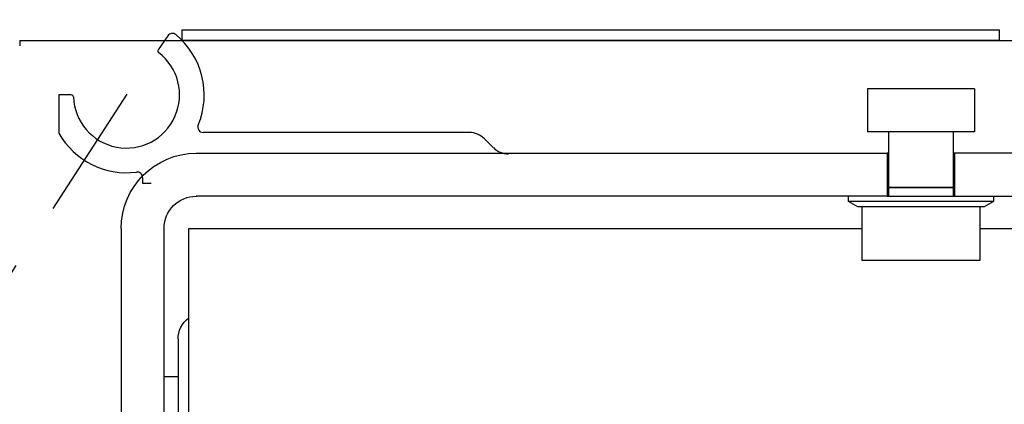
# Model space of a CAD drawing. Units: inches. Extents: x 8613 to 8877, y 44 to 87.
# Drawn here: x 8622 to 8625, y 82 to 83 of the extents above; entities that cross this region are included whole.
import ezdxf

# ---------------------------------------------------------------- set-up
doc = ezdxf.new("R2010")
doc.units = ezdxf.units.IN
doc.header["$MEASUREMENT"] = 0
doc.header["$PDSIZE"] = -1
doc.linetypes.add('HIDDEN', pattern=[0.075, 0.05, -0.025])
doc.layers.get('0').update_dxf_attribs({"lineweight": 25})
doc.layers.get('Defpoints').update_dxf_attribs({"lineweight": 0})
doc.layers.add('DIM', color=7, linetype='Continuous', lineweight=25)
doc.styles.add('DIM', font='ARRomD.shx')
doc.dimstyles.get("Standard").update_dxf_attribs({"dimscale": 0, "dimtxt": 0.36, "dimasz": 0.4, "dimexe": 0.05, "dimexo": 0.2, "dimgap": 0.125, "dimtad": 0, "dimdec": 5, "dimzin": 0, "dimdsep": 46, "dimlunit": 4, "dimtxsty": 'DIM', "dimcen": 0.09, "dimclrd": 256, "dimclre": 256, "dimclrt": 256, "dimadec": 0, "dimazin": 0, "dimtfac": 1, "dimtdec": 4, "dimtofl": 0, "dimtmove": 0, "dimatfit": 3, "dimfxl": 0, "dimfrac": 2, "dimtolj": 1, "dimtzin": 0, "dimlwd": -1, "dimlwe": -1, "dimarcsym": 0})

# ---------------------------------------------------------------- blocks, each defined once
blk = doc.blocks.new('A$C27899')
at = {"color": 0, "linetype": 'ByBlock', "lineweight": -2}
for p, q in [((0.4315, 6.0005), (0.3957, 5.9494)), ((0.0308, 5.7835), (0.0308, 5.6434)), ((0.0769, 5.7835), (0.0308, 5.7835)), ((1.3307, 5.6457), (0.5609, 5.6457)), ((1.4291, 5.6457), (1.3307, 5.6457)), ((1.5382, 5.6457), (1.4291, 5.6457)), ((1.6265, 5.59), (1.5939, 5.6226)), ((0.3386, 5.4809), (0.3386, 5.4582)), ((0.3701, 5.4582), (0.3386, 5.4582))]:
    blk.add_line(p, q, dxfattribs=at)
for centre, radius, start, end in [((0.4477, 5.9893), 0.0197, 50.752, 145), ((0.2795, 5.7835), 0.2854, 337.226, 50.752), ((0.2795, 5.7835), 0.1949, 182.2256, 52.7744), ((0.4022, 5.9449), 0.00787, 145, 232.7737), ((0.0769, 5.7756), 0.00787, 2.2256, 90), ((0.2795, 5.7835), 0.2854, 209.3888, 277.4137), ((0.5609, 5.6653), 0.0197, 157.226, 270), ((1.5382, 5.5669), 0.0787, 45, 90), ((1.6822, 5.6457), 0.0787, 225, 270), ((0.3189, 5.4809), 0.0197, 360, 97.4137)]:
    blk.add_arc(centre, radius, start, end, dxfattribs=at)
blk = doc.blocks.new('*D2303')
at = {"layer": 'Defpoints', "color": 0}
for p in [(8632.3558, 84.0979), (8621.6058, 83.1709), (8632.3558, 83.1709)]:
    blk.add_point(p, dxfattribs=at)
at = {"layer": 'DIM'}
for p, q in [((8621.6058, 83.4483), (8621.6058, 84.1672)), ((8632.3558, 83.4483), (8632.3558, 84.1672)), ((8622.1606, 84.0979), (8623.6219, 84.0979)), ((8631.801, 84.0979), (8630.3397, 84.0979))]:
    blk.add_line(p, q, dxfattribs=at)
for points in [[(8622.1606, 84.1904), (8622.1606, 84.0054), (8621.6058, 84.0979)], [(8631.801, 84.0054), (8631.801, 84.1904), (8632.3558, 84.0979)]]:
    blk.add_solid(points, dxfattribs=at)
at = {"layer": 'DIM', "insert": (8626.9808, 84.0979), "char_height": 0.5548, "attachment_point": 5, "style": 'DIM'}
blk.add_mtext('\\A1;10 3/4" [273]', dxfattribs=at)
blk = doc.blocks.new('A$C12479')
at = {"color": 0, "linetype": 'ByBlock', "lineweight": -2}
for p, q in [((2.378, 6.372), (2.378, 6.2146)), ((2.378, 6.372), (2.7717, 6.372)), ((2.7717, 6.372), (2.7717, 6.2146)), ((2.378, 6.2146), (2.7717, 6.2146)), ((2.4567, 6.2146), (2.4567, 6.0106)), ((2.6929, 6.0106), (2.6929, 6.2146)), ((0.5335, 6.1358), (2.4508, 6.1358)), ((2.4508, 5.9783), (2.4508, 6.1358)), ((2.4508, 6.1358), (2.4567, 6.1358)), ((2.6929, 6.1358), (2.6988, 6.1358)), ((2.6988, 6.1358), (2.6988, 5.9783)), ((5.2362, 6.1358), (2.6988, 6.1358)), ((2.4567, 6.0106), (2.5748, 6.0106)), ((2.4567, 6.0098), (2.4567, 5.9783)), ((2.5748, 6.0098), (2.4567, 6.0098)), ((2.5748, 6.0106), (2.6929, 6.0106)), ((2.6929, 6.0098), (2.5748, 6.0098)), ((2.6929, 5.9783), (2.6929, 6.0098)), ((2.4508, 5.9783), (0.5335, 5.9783)), ((2.3091, 5.9783), (2.3091, 5.9587)), ((2.6988, 5.9783), (2.4508, 5.9783)), ((2.6988, 5.9783), (5.2362, 5.9783)), ((2.8406, 5.9587), (2.8406, 5.9783)), ((2.3091, 5.9587), (2.3432, 5.939)), ((2.3091, 5.9587), (2.8406, 5.9587)), ((2.3432, 5.939), (2.5748, 5.939)), ((2.3583, 5.939), (2.3583, 5.7421)), ((2.5748, 5.939), (2.8065, 5.939)), ((2.7913, 5.7421), (2.7913, 5.939)), ((2.8065, 5.939), (2.8406, 5.9587)), ((2.3583, 5.8602), (2.1811, 5.8602)), ((5.2638, 5.8602), (2.7913, 5.8602)), ((5.2638, 3.498), (5.2638, 5.8602)), ((5.3543, 1.2933), (5.3543, 5.8602)), ((5.5118, 5.8602), (5.5118, 1.2933)), ((2.3583, 5.7421), (2.5748, 5.7421)), ((2.5748, 5.7421), (2.7913, 5.7421)), ((5.3543, 5.3165), (5.3031, 5.3165))]:
    blk.add_line(p, q, dxfattribs=at)
for centre, radius, end in [((5.2362, 5.8602), 0.2756, 90), ((5.2362, 5.8602), 0.1181, 90), ((5.2047, 5.4535), 0.0984, 53.1301)]:
    blk.add_arc(centre, radius, 0, end, dxfattribs=at)
blk.add_open_spline([(5.3031, 5.4535), (5.3031, 5.4515), (5.3031, 5.4475), (5.3031, 5.4154), (5.3031, 5.3651), (5.3031, 5.2893), (5.3031, 5.183), (5.3031, 5.0451), (5.3031, 4.935), (5.3031, 4.8808)], degree=3, knots=[0, 0, 0, 0, 0.131386, 0.262786, 0.391435, 0.520097, 0.68466, 0.844743, 1, 1, 1, 1], dxfattribs=at)

msp = doc.modelspace()

# ---------------------------------------------------------------- linework, layer by layer
msp.add_line((8621.605794, 83.170887), (8621.605794, 83.151674))
at = {"linetype": 'HIDDEN', "ltscale": 10}
msp.add_line((8621.999794, 82.974674), (8617.82008, 76.523197), dxfattribs=at)
msp.add_lwpolyline([(8622.202458, 83.17089), (8622.202458, 83.21089), (8625.202458, 83.21089), (8625.202458, 83.17089)], close=True)
msp.add_lwpolyline([(8621.605794, 83.170887), (8632.355795, 83.170948), (8632.355795, 55.661886), (8624.355795, 55.661886), (8624.355795, 75.297674)])

# ---------------------------------------------------------------- block references
at = {"rotation": 360}
msp.add_blockref('A$C27899', (8621.718518, 77.188221), dxfattribs=at)
at = {"xscale": -1}
msp.add_blockref('A$C12479', (8627.490334, 76.621759), dxfattribs=at)

# ---------------------------------------------------------------- dimensions: what is measured, and where the dimension line sits
at = {"layer": 'DIM'}
dim = msp.add_linear_dim(base=(8632.355795, 84.097887), p1=(8621.605794, 83.170887), p2=(8632.355795, 83.170948), dimstyle='Standard', override={"dimscale": 1.387, "dimtxt": 0.4, "dimsah": 1}, dxfattribs=at)
dim.commit()
dim.dimension.update_dxf_attribs({"geometry": '*D2303', "text_midpoint": (8626.980795, 84.097887)})

doc.saveas('drawing.dxf')
